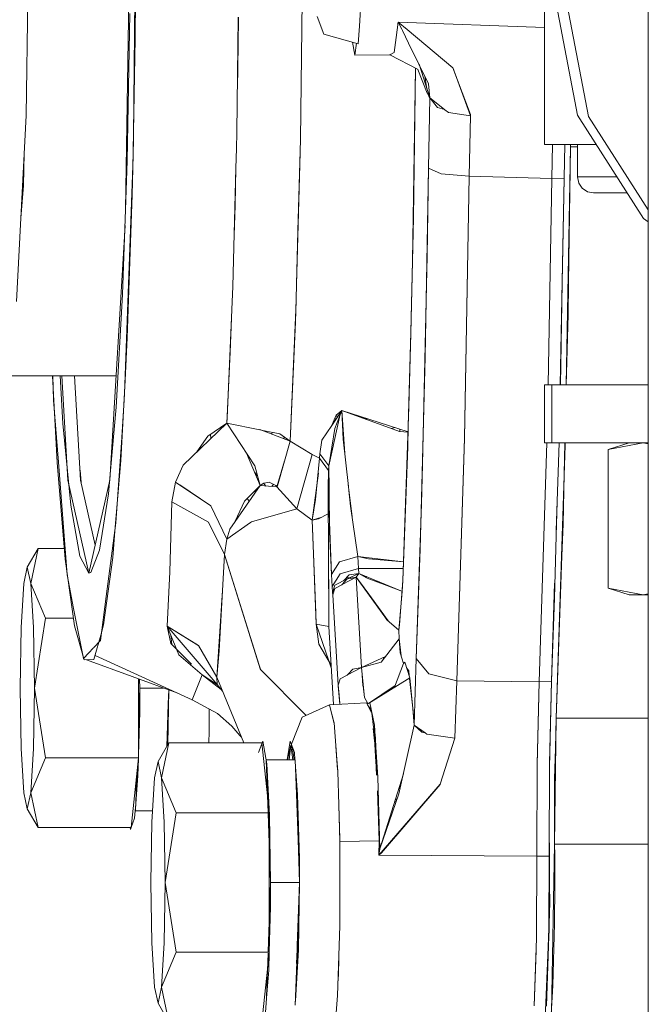
# Model space of a CAD drawing. Units: millimetres. Extents: x 984 to 8612, y -1483 to 1697.
# Drawn here: x 4053 to 4102, y -80 to -2 of the extents above; entities that cross this region are included whole.
import ezdxf

# ---------------------------------------------------------------- set-up
doc = ezdxf.new("R2010")
doc.units = ezdxf.units.MM
doc.layers.add('1', color=7, linetype='Continuous', true_color=0xffffff)

msp = doc.modelspace()

# ---------------------------------------------------------------- linework, layer by layer
at = {"layer": '1', "color": 18, "linetype": 'Continuous', "lineweight": 13}
for p, q in [((4102.068901, 151.593859), (4102.068901, -173.921664)), ((4093.894958, 11.832993), (4093.889713, -12.043007)), ((4053.060054, -9.75167), (4053.331375, 8.999963)), ((4061.302662, 8.999963), (4060.880483, -17.182841)), ((4061.507225, -11.403002), (4061.732769, 8.999963)), ((4061.654091, -3.646217), (4061.732769, 8.999963)), ((4079.308986, -2.706303), (4079.579239, 1.453592)), ((4074.658394, -11.652374), (4074.80728, -0.678737)), ((4094.647407, -0.105006), (4096.480369, -9.721171)), ((4097.34869, -9.825165), (4095.495701, -0.105006)), ((4061.239242, -1.696421), (4061.016559, -13.326978)), ((4069.653988, -11.097299), (4069.772004, -1.99856)), ((4069.764614, -4.191525), (4069.77813, -1.99856)), ((4075.984389, -1.93542), (4076.517582, -3.327057)), ((4079.218864, -4.09455), (4079.308986, -2.706303)), ((4082.199096, -3.594781), (4082.355976, -2.380613)), ((4082.342381, -2.485832), (4082.355976, -2.380791)), ((4082.355976, -2.380613), (4093.891742, -2.807205)), ((4082.355978, -2.380795), (4082.355976, -2.380791)), ((4082.355976, -2.3808), (4082.648754, -2.946451)), ((4093.891742, -2.8074), (4082.355978, -2.380795)), ((4082.355985, -2.380808), (4082.35598, -2.380798)), ((4083.07134, -2.97648), (4082.35598, -2.380798)), ((4083.072185, -2.97654), (4082.355985, -2.380808)), ((4082.648754, -2.946451), (4082.700729, -3.052445)), ((4082.700729, -3.052445), (4083.181858, -4.034495)), ((4086.676597, -5.978582), (4083.071565, -2.976667)), ((4084.116463, -2.4459), (4084.116452, -2.445715)), ((4086.69314, -2.541001), (4086.693144, -2.541188)), ((4086.69314, -2.541001), (4086.693144, -2.541188)), ((4089.490116, -2.644433), (4089.490119, -2.644623)), ((4089.513034, -2.64547), (4089.513033, -2.645281)), ((4061.654091, -3.646217), (4061.510966, -11.064571)), ((4079.218864, -4.09455), (4076.517582, -3.327057)), ((4082.046032, -4.780269), (4082.199096, -3.594781)), ((4069.764614, -4.191525), (4069.698765, -7.645085)), ((4078.778087, -3.969315), (4078.949928, -5.001713)), ((4078.949928, -5.001713), (4079.077285, -4.054324)), ((4083.181858, -4.034495), (4083.794594, -5.285161)), ((4081.704135, -4.959458), (4078.949928, -5.001713)), ((4081.704139, -4.959485), (4081.704135, -4.959458)), ((4081.704139, -4.959458), (4082.046032, -4.780269)), ((4081.777095, -4.920957), (4081.704139, -4.959485)), ((4081.704139, -4.959485), (4083.933353, -6.116085)), ((4083.794594, -5.285161), (4083.889961, -5.478967)), ((4083.529409, -19.504376), (4083.729281, -6.010205)), ((4083.56905, -17.823917), (4083.729668, -6.010406)), ((4083.889961, -5.478967), (4083.998529, -5.700609)), ((4084.659576, -7.983616), (4083.924189, -6.111331)), ((4083.998529, -5.700609), (4084.756851, -7.248731)), ((4084.866047, -8.359261), (4084.02729, -5.714178)), ((4088.054657, -9.773519), (4086.669487, -5.972662)), ((4088.057041, -9.67048), (4086.676597, -5.978582)), ((4086.722387, -6.117816), (4086.722659, -6.10177)), ((4086.722387, -6.117816), (4086.722659, -6.10177)), ((4084.467555, -6.658131), (4084.586101, -7.476431)), ((4084.58082, -7.439977), (4084.86535, -8.357016)), ((4084.756851, -7.248731), (4084.865357, -8.357086)), ((4084.659576, -7.983616), (4084.669113, -8.000574)), ((4084.669113, -8.000574), (4084.788799, -8.219086)), ((4084.751129, -13.888063), (4084.866047, -8.359261)), ((4084.751129, -13.888063), (4084.86557, -8.359261)), ((4084.788799, -8.219086), (4084.865467, -8.358209)), ((4084.865423, -8.357761), (4084.86557, -8.359261)), ((4085.464477, -9.123496), (4084.866034, -8.359854)), ((4086.01722, -9.262197), (4084.866039, -8.359629)), ((4086.01722, -9.262197), (4085.464477, -9.123496)), ((4086.050987, -9.288671), (4086.01722, -9.262197)), ((4086.050987, -9.288671), (4086.32946, -9.507136)), ((4052.306175, -24.415585), (4053.060054, -9.75167)), ((4086.32946, -9.507136), (4088.054656, -9.773519)), ((4087.966442, -14.539451), (4088.054657, -9.773456)), ((4088.054657, -9.773483), (4087.966442, -14.539442)), ((4088.054657, -9.773456), (4088.054631, -9.773449)), ((4088.054657, -9.773483), (4088.057041, -9.67048)), ((4096.480369, -9.721171), (4101.700782, -17.873363)), ((4102.068901, -17.19584), (4097.34869, -9.825165)), ((4061.510966, -11.064571), (4061.455545, -13.937132)), ((4061.489582, -13.003128), (4061.507225, -11.403002)), ((4069.620609, -12.356743), (4069.653988, -11.097299)), ((4069.579754, -13.886842), (4069.620609, -12.356743)), ((4074.658394, -11.652374), (4074.473026, -18.83326)), ((4095.111847, -12.043007), (4093.889713, -12.043007)), ((4094.473362, -14.716375), (4094.534818, -12.043007)), ((4097.967202, -12.043007), (4095.111847, -12.043007)), ((4095.433235, -14.696485), (4095.499089, -12.043007)), ((4095.604391, -30.96499), (4095.94059, -12.20537)), ((4095.781326, -22.937997), (4095.94059, -12.20537)), ((4095.94727, -12.043007), (4095.94059, -12.20537)), ((4095.944631, -12.043007), (4095.94059, -12.20537)), ((4095.94059, -12.20537), (4096.496582, -12.20537)), ((4095.94059, -12.20537), (4096.496582, -12.20537)), ((4096.496582, -12.043007), (4096.496582, -14.583007)), ((4052.857399, -15.260874), (4052.906786, -12.732931)), ((4060.810089, -31.648939), (4061.489582, -13.003128)), ((4074.633666, -12.610286), (4074.618816, -13.632614)), ((4060.880483, -17.182841), (4061.016559, -13.326978)), ((4061.455545, -13.937132), (4061.415672, -16.003788)), ((4069.330215, -23.232571), (4069.579754, -13.886842)), ((4069.579754, -13.886842), (4069.523334, -16.845887)), ((4074.618816, -13.632614), (4074.354427, -23.063915)), ((4084.751129, -13.888063), (4084.499359, -28.764243)), ((4084.650993, -20.804363), (4084.751129, -13.888063)), ((4085.758209, -14.337056), (4084.751129, -13.888062)), ((4085.758208, -14.337063), (4084.751129, -13.888063)), ((4085.75821, -14.337063), (4087.966442, -14.539451)), ((4085.758212, -14.337057), (4087.966442, -14.53944)), ((4087.583065, -35.191131), (4087.966442, -14.53944)), ((4087.583542, -35.1934), (4087.966442, -14.53944)), ((4094.473362, -14.716375), (4087.966442, -14.53944)), ((4094.473362, -14.716375), (4087.966442, -14.539442)), ((4094.171827, -30.96499), (4094.473362, -14.716375)), ((4095.433235, -14.696467), (4094.473362, -14.716375)), ((4095.433235, -14.696485), (4094.473362, -14.716391)), ((4094.473376, -14.715772), (4094.473362, -14.716391)), ((4095.131044, -30.96499), (4095.433235, -14.696484)), ((4095.433235, -14.69648), (4095.28923, -22.937537)), ((4096.496582, -14.583007), (4096.984863, -14.583007)), ((4096.592903, -15.069014), (4096.496582, -14.583007)), ((4096.984863, -14.583007), (4099.437236, -14.583007)), ((4099.437236, -14.583007), (4099.59374, -14.583007)), ((4052.644905, -17.82685), (4052.857399, -15.260874)), ((4096.592903, -15.069014), (4096.866607, -15.481031)), ((4096.866607, -15.481031), (4097.27621, -15.756334)), ((4061.028003, -27.264136), (4061.415672, -16.003788)), ((4097.759723, -15.853007), (4097.27621, -15.756334)), ((4097.759723, -15.853007), (4098.201751, -15.853007)), ((4098.201751, -15.853007), (4100.407009, -15.853007)), ((4069.523334, -16.845887), (4069.416349, -20.006675)), ((4060.803528, -19.36345), (4060.880483, -17.182841)), ((4083.354473, -26.920403), (4083.56905, -17.823917)), ((4060.860634, -18.413869), (4059.653759, -38.482291)), ((4101.700782, -17.873363), (4102.068901, -18.129995)), ((4102.054596, -30.96499), (4102.054596, -18.120022)), ((4060.645103, -23.852571), (4060.803528, -19.36345)), ((4074.473026, -18.83326), (4074.363708, -23.068066)), ((4083.5042, -21.20638), (4083.529409, -19.504376)), ((4084.574473, -24.326042), (4084.650993, -20.804363)), ((4083.5042, -21.20638), (4083.356871, -26.818749)), ((4068.883896, -33.576508), (4069.330215, -23.232571)), ((4074.363708, -23.068066), (4074.334621, -24.194215)), ((4095.28923, -22.937537), (4095.148865, -30.96499)), ((4095.781326, -22.937997), (4095.744133, -25.435173)), ((4060.142517, -32.748048), (4060.645103, -23.852571)), ((4074.319237, -24.320143), (4074.272155, -26.001039)), ((4074.298292, -25.067925), (4074.334621, -24.194215)), ((4084.293842, -37.241423), (4084.574473, -24.326042)), ((4073.868284, -35.409411), (4074.298292, -25.067925)), ((4095.612067, -30.96499), (4095.744133, -25.435173)), ((4069.223335, -25.709637), (4069.131851, -28.41276)), ((4074.272155, -26.001039), (4073.868274, -35.409641)), ((4083.356871, -26.818749), (4083.161937, -34.244566)), ((4083.217621, -32.713474), (4083.354473, -26.920403)), ((4060.848186, -30.603527), (4061.028003, -27.264136)), ((4069.131851, -28.41276), (4068.865299, -34.005609)), ((4084.499359, -28.764243), (4084.363937, -33.859042)), ((4060.148538, -30.254894), (4051.615715, -30.254894)), ((4055.142016, -30.254894), (4055.513382, -37.101631)), ((4055.148705, -30.254894), (4055.218696, -32.175385)), ((4055.959701, -34.013522), (4055.731503, -30.254894)), ((4056.355953, -38.482291), (4055.861174, -30.254894)), ((4057.353973, -38.482291), (4056.859194, -30.254894)), ((4069.044056, -30.254894), (4069.027216, -30.254894)), ((4074.089551, -30.254894), (4074.082613, -30.254894)), ((4060.507297, -36.934168), (4060.848186, -30.603527)), ((4094.465255, -30.96499), (4093.884945, -30.96499)), ((4093.884945, -35.53699), (4093.884945, -30.96499)), ((4094.465255, -30.96499), (4102.068901, -30.96499)), ((4094.465255, -35.53699), (4094.465255, -30.96499)), ((4060.810089, -31.648939), (4060.791015, -32.172089)), ((4055.218696, -32.175385), (4055.320739, -33.501186)), ((4060.564041, -35.529197), (4060.791015, -32.172089)), ((4059.699338, -37.724386), (4060.142517, -32.748048)), ((4073.9599, -33.206096), (4073.962857, -33.206294)), ((4073.962858, -33.206264), (4073.959901, -33.206066)), ((4076.902389, -37.364841), (4077.795028, -33.286047)), ((4077.084594, -34.291891), (4077.479839, -33.353576)), ((4077.134367, -34.173731), (4077.930358, -32.998866)), ((4077.368736, -34.429559), (4077.93045, -32.99882)), ((4077.93045, -32.998794), (4077.479839, -33.353576)), ((4077.795028, -33.286047), (4077.930403, -32.998831)), ((4077.930431, -32.998758), (4077.93045, -32.99873)), ((4077.930434, -32.998764), (4077.93045, -32.99873)), ((4078.157787, -36.392699), (4077.93045, -32.99873)), ((4077.930454, -32.998795), (4077.93045, -32.998794)), ((4078.034401, -35.270439), (4077.93045, -32.99882)), ((4082.459449, -34.645536), (4077.930469, -32.998737)), ((4080.144405, -33.712418), (4077.931984, -32.999288)), ((4082.720279, -46.38862), (4083.217621, -32.713474)), ((4055.320739, -33.501186), (4055.595874, -37.069132)), ((4055.959701, -34.013522), (4056.582927, -40.468262)), ((4065.423965, -37.293536), (4068.864814, -34.006028)), ((4067.382335, -35.012444), (4068.865299, -34.005699)), ((4068.781898, -34.085249), (4068.771123, -34.069632)), ((4068.865301, -34.005567), (4068.865299, -34.005565)), ((4071.478367, -34.524747), (4068.865299, -34.005609)), ((4068.865299, -34.005699), (4068.865303, -34.00561)), ((4068.865342, -34.004715), (4068.883896, -33.576508)), ((4068.867553, -34.008202), (4068.865345, -34.005618)), ((4071.066379, -37.358605), (4068.865776, -34.005494)), ((4068.870284, -33.901004), (4068.869878, -33.900024)), ((4077.48074, -33.662491), (4077.349715, -33.662491)), ((4077.349715, -33.662491), (4077.48074, -33.662491)), ((4077.443601, -33.439604), (4077.623577, -33.451668)), ((4077.623654, -33.451554), (4077.443648, -33.439492)), ((4077.962301, -33.474244), (4077.952175, -33.473566)), ((4077.952181, -33.473694), (4077.96231, -33.474373)), ((4077.974911, -33.662491), (4077.96082, -33.662491)), ((4077.96082, -33.662491), (4077.974911, -33.662491)), ((4079.784227, -33.596322), (4079.526422, -33.579048)), ((4079.526982, -33.579251), (4079.784901, -33.596539)), ((4079.905033, -33.662491), (4079.755908, -33.662491)), ((4079.755908, -33.662491), (4079.905033, -33.662491)), ((4079.888631, -33.710752), (4079.905033, -33.662491)), ((4079.904556, -33.673433), (4079.900596, -33.715102)), ((4079.904556, -33.673433), (4079.905033, -33.662491)), ((4079.935955, -33.645228), (4079.905033, -33.662491)), ((4079.905033, -33.662491), (4079.931259, -33.647937)), ((4079.931259, -33.647937), (4079.936036, -33.645254)), ((4080.144405, -33.712418), (4083.146105, -34.679909)), ((4084.095955, -43.920138), (4084.363937, -33.859042)), ((4067.580704, -34.877776), (4067.598329, -35.216072)), ((4067.583891, -34.875613), (4067.601126, -35.213399)), ((4068.489592, -34.260756), (4068.507997, -34.346943)), ((4071.478367, -34.524747), (4071.693275, -34.56745)), ((4073.867798, -35.409835), (4071.480448, -34.485003)), ((4071.693275, -34.56745), (4073.034763, -34.834006)), ((4072.427649, -34.713371), (4072.416019, -34.847433)), ((4072.416019, -34.847433), (4072.427649, -34.713371)), ((4073.034763, -34.834006), (4073.868271, -35.409646)), ((4073.892227, -34.851654), (4073.891457, -34.852107)), ((4073.891457, -34.852109), (4073.892227, -34.851656)), ((4076.341629, -35.343793), (4077.134367, -34.173731)), ((4076.902866, -37.364841), (4077.368736, -34.429559)), ((4078.052537, -34.821392), (4078.013852, -34.821392)), ((4081.833212, -34.417827), (4082.091455, -34.33998)), ((4082.459449, -34.645536), (4083.145108, -34.707328)), ((4082.491136, -34.648392), (4082.491001, -34.468759)), ((4082.491136, -34.648392), (4082.491001, -34.468759)), ((4083.161937, -34.244566), (4083.119392, -35.865293)), ((4060.564041, -35.529197), (4060.136795, -41.840711)), ((4067.382335, -35.012444), (4066.498004, -36.267362)), ((4073.868274, -35.409634), (4072.859287, -38.934861)), ((4073.443105, -35.116017), (4073.31063, -35.193995)), ((4073.310632, -35.193996), (4073.443107, -35.116018)), ((4073.321662, -35.187501), (4073.321662, -35.187503)), ((4073.867809, -35.411261), (4073.867798, -35.409835)), ((4073.868274, -35.409649), (4073.868275, -35.409641)), ((4075.592518, -36.465959), (4073.868275, -35.409634)), ((4073.868275, -35.409642), (4075.592994, -36.465851)), ((4074.137677, -35.574678), (4074.137755, -35.57467)), ((4074.138024, -35.574834), (4074.137945, -35.574843)), ((4074.242185, -35.638703), (4074.242228, -35.638648)), ((4076.341629, -35.343793), (4076.187133, -36.422589)), ((4078.442573, -38.982973), (4078.034401, -35.270439)), ((4087.583065, -35.191131), (4086.976051, -54.299456)), ((4087.583542, -35.1934), (4086.976051, -54.299456)), ((4093.484878, -54.394295), (4094.084162, -35.53699)), ((4093.884945, -35.53699), (4094.465255, -35.53699)), ((4102.068901, -35.53699), (4094.465255, -35.53699)), ((4095.042789, -35.53699), (4094.822883, -42.46252)), ((4095.443939, -38.004775), (4095.502876, -35.53699)), ((4095.519066, -35.726079), (4095.522454, -35.53699)), ((4101.659774, -35.53699), (4098.917007, -36.071901)), ((4100.565433, -35.53699), (4098.917007, -36.071901)), ((4101.659774, -35.53699), (4102.068901, -35.616795)), ((4070.407345, -36.354419), (4071.489808, -38.917092)), ((4074.385166, -40.754889), (4075.592994, -36.465933)), ((4075.592518, -36.465959), (4074.385166, -40.754885)), ((4075.19865, -36.224663), (4075.19865, -36.224356)), ((4075.19865, -36.224663), (4075.19865, -36.224356)), ((4075.592994, -36.465851), (4076.169967, -36.764258)), ((4075.592994, -36.465933), (4076.169967, -36.764373)), ((4076.187133, -36.422473), (4076.169967, -36.764258)), ((4076.187133, -36.422589), (4076.169967, -36.764377)), ((4076.187133, -36.422473), (4076.187159, -36.422414)), ((4076.902389, -37.364841), (4076.187133, -36.422589)), ((4076.902389, -37.364841), (4076.187133, -36.422589)), ((4083.119392, -35.865293), (4082.720279, -46.38862)), ((4095.519066, -35.726079), (4094.809532, -57.247327)), ((4098.917007, -36.071901), (4098.917007, -47.002082)), ((4055.513382, -37.101631), (4056.145191, -44.715785)), ((4055.595874, -37.069132), (4056.280613, -45.948938)), ((4060.048807, -42.507063), (4060.507297, -36.934168)), ((4072.811126, -39.018706), (4073.423345, -36.96414)), ((4076.169967, -36.764407), (4075.856208, -40.020817)), ((4076.169962, -36.764462), (4076.169967, -36.764373)), ((4076.169967, -36.764377), (4076.884746, -37.713741)), ((4076.169967, -36.764407), (4076.884746, -37.713741)), ((4084.190852, -40.357316), (4084.293842, -37.241423)), ((4057.307667, -37.712297), (4057.390994, -38.647216)), ((4059.617426, -38.644152), (4059.699338, -37.724386)), ((4065.423965, -37.293536), (4064.826079, -38.639346)), ((4071.277839, -38.136908), (4071.037068, -37.845255)), ((4071.066379, -37.358605), (4071.48981, -38.917089)), ((4073.275566, -37.474585), (4073.266568, -37.490275)), ((4073.271861, -37.4934), (4073.275566, -37.474585)), ((4073.273006, -37.4894), (4073.275566, -37.474585)), ((4073.274721, -37.483406), (4073.275566, -37.474585)), ((4073.27734, -37.454123), (4073.275566, -37.474585)), ((4073.275566, -37.474585), (4073.27734, -37.454123)), ((4075.197365, -37.869675), (4075.197343, -37.870876)), ((4075.197343, -37.870876), (4075.197365, -37.869675)), ((4075.217967, -37.797641), (4075.217633, -37.797676)), ((4075.217633, -37.797676), (4075.217967, -37.797641)), ((4075.598716, -41.630649), (4076.100349, -37.925211)), ((4076.821636, -37.629918), (4076.821634, -37.629918)), ((4076.821634, -37.629918), (4076.821636, -37.629918)), ((4076.845646, -39.080841), (4076.884746, -37.713741)), ((4076.884746, -37.713741), (4076.846065, -39.813886)), ((4076.902389, -37.364841), (4076.884746, -37.713741)), ((4076.902389, -37.364841), (4076.884746, -37.713741)), ((4076.93243, -41.085062), (4076.902389, -37.364841)), ((4076.902866, -37.364841), (4076.924801, -39.204759)), ((4076.905921, -37.621103), (4076.90446, -37.621256)), ((4076.90446, -37.621256), (4076.905921, -37.621103)), ((4095.349788, -41.94703), (4095.443939, -38.004775)), ((4056.355953, -38.482291), (4058.004856, -45.828064)), ((4057.353973, -38.482291), (4058.503866, -43.605001)), ((4059.653759, -38.482291), (4058.004856, -45.828064)), ((4059.534549, -39.574747), (4059.617426, -38.644152)), ((4064.540863, -40.191812), (4064.826011, -38.639859)), ((4064.541341, -40.19141), (4064.825921, -38.639793)), ((4067.613198, -40.500797), (4064.826011, -38.639301)), ((4071.794033, -38.733535), (4071.489816, -38.917088)), ((4071.951204, -38.952572), (4071.778244, -38.743062)), ((4071.794033, -38.733535), (4071.796417, -38.732641)), ((4072.204113, -38.652797), (4071.796417, -38.732641)), ((4072.729587, -38.919722), (4072.204113, -38.652797)), ((4072.99095, -38.474853), (4072.96764, -38.493456)), ((4074.945093, -38.765834), (4074.945312, -38.765829)), ((4074.945316, -38.765818), (4074.945096, -38.765822)), ((4058.850288, -43.995765), (4059.534549, -39.574747)), ((4065.157395, -38.860624), (4067.612171, -40.498649)), ((4069.096088, -42.35264), (4071.489785, -38.917125)), ((4070.271015, -40.136904), (4071.489811, -38.917099)), ((4071.119486, -39.44859), (4071.069016, -39.338242)), ((4071.489808, -38.917092), (4071.48981, -38.917089)), ((4072.811126, -39.018706), (4071.489811, -38.917088)), ((4072.45798, -38.900213), (4072.407814, -38.987689)), ((4072.51059, -38.808478), (4072.45798, -38.900213)), ((4072.548679, -38.827826), (4072.45798, -38.900213)), ((4072.729587, -38.919722), (4072.811126, -39.018706)), ((4074.385166, -40.754885), (4072.811126, -39.018706)), ((4074.385166, -40.754885), (4072.811126, -39.018714)), ((4072.859287, -38.934861), (4072.811129, -39.018709)), ((4076.845646, -39.080841), (4076.846599, -40.749704)), ((4076.924801, -39.204759), (4076.965332, -42.566852)), ((4078.418731, -38.825237), (4078.730451, -41.343471)), ((4078.476755, -39.293979), (4078.612327, -40.527512)), ((4094.822883, -42.882589), (4094.922973, -39.310376)), ((4060.239938, -40.317018), (4060.222648, -40.394046)), ((4064.367294, -45.708389), (4064.540863, -40.191812)), ((4064.367771, -45.708151), (4064.54134, -40.191409)), ((4067.423343, -41.800954), (4064.54134, -40.191409)), ((4067.423343, -41.800958), (4064.54134, -40.19142)), ((4070.271015, -40.136904), (4069.531699, -41.727437)), ((4070.480779, -39.926967), (4070.627106, -40.15527)), ((4074.556132, -40.147793), (4074.556097, -40.14768)), ((4075.856208, -40.020817), (4075.598727, -41.630588)), ((4057.276249, -44.473366), (4056.582927, -40.468262)), ((4067.612171, -40.498649), (4068.874836, -43.140584)), ((4074.385166, -40.754938), (4070.813179, -41.775038)), ((4074.385166, -40.754885), (4074.384812, -40.755039)), ((4074.385166, -40.754889), (4075.598716, -41.630649)), ((4075.598716, -41.63066), (4074.385166, -40.754938)), ((4074.812801, -41.063493), (4074.812804, -41.06353)), ((4076.852321, -41.133118), (4076.846496, -40.568196)), ((4076.846599, -40.749704), (4076.851844, -41.112573)), ((4076.851844, -41.112573), (4076.852321, -41.133114)), ((4077.105999, -45.914182), (4076.93243, -41.085062)), ((4078.612327, -40.527512), (4079.187393, -44.499868)), ((4083.787918, -52.547847), (4084.190852, -40.357316)), ((4059.367656, -47.665567), (4060.136795, -41.840711)), ((4067.423343, -41.800954), (4068.688392, -44.356526)), ((4067.423343, -41.800958), (4068.688392, -44.356526)), ((4068.874836, -43.140595), (4070.741653, -41.825642)), ((4070.813179, -41.775038), (4070.741653, -41.825642)), ((4075.598716, -41.630653), (4076.347043, -41.403932)), ((4075.598727, -41.630588), (4075.598716, -41.630589)), ((4075.598716, -41.630589), (4075.598718, -41.630641)), ((4075.598718, -41.630641), (4075.598716, -41.630653)), ((4075.636863, -42.924364), (4075.598716, -41.63066)), ((4075.598719, -41.630652), (4075.868129, -48.949231)), ((4076.078891, -41.547653), (4075.599203, -41.630505)), ((4076.078891, -41.547653), (4076.852321, -41.133118)), ((4076.852317, -41.13312), (4076.852321, -41.133114)), ((4076.87521, -42.574522), (4076.852321, -41.133118)), ((4059.877395, -44.590549), (4060.048807, -42.507063)), ((4069.096088, -42.35264), (4068.874836, -43.14058)), ((4076.909542, -50.021597), (4076.87521, -42.574522)), ((4076.965332, -42.566852), (4077.105999, -45.914182)), ((4095.261097, -44.459489), (4095.349788, -41.94703)), ((4068.688392, -44.356526), (4068.874835, -43.140583)), ((4068.874836, -43.140595), (4068.688392, -44.356526)), ((4068.874891, -43.140556), (4068.874836, -43.14058)), ((4068.874838, -43.140579), (4068.874836, -43.140584)), ((4075.636863, -42.924364), (4075.847149, -48.465942)), ((4094.822883, -42.882589), (4094.684601, -47.799163)), ((4053.999901, -43.876515), (4053.150654, -45.350037)), ((4053.437233, -46.626148), (4053.999901, -43.876515)), ((4053.999901, -43.876515), (4053.437233, -46.626148)), ((4053.999901, -43.876515), (4056.07555, -43.876515)), ((4056.07555, -43.876515), (4053.999901, -43.876515)), ((4058.850288, -43.995765), (4058.162212, -45.765744)), ((4075.672052, -43.622765), (4075.66298, -43.612612)), ((4084.095955, -43.920138), (4083.787918, -52.547847)), ((4056.858539, -49.975623), (4056.145191, -44.715785)), ((4058.004856, -45.828064), (4057.276249, -44.473366)), ((4059.165477, -49.898167), (4059.877395, -44.590549)), ((4068.688392, -44.356526), (4068.259239, -51.945158)), ((4068.523884, -47.183239), (4068.688392, -44.356526)), ((4071.501732, -53.364024), (4068.688392, -44.356526)), ((4071.426868, -53.079111), (4068.688392, -44.356526)), ((4075.698267, -44.542506), (4075.706618, -44.561744)), ((4077.750683, -44.914127), (4077.105999, -45.914182)), ((4077.750683, -44.914194), (4077.105999, -45.914182)), ((4077.750683, -44.914127), (4079.187377, -44.499872)), ((4079.187393, -44.499983), (4077.750683, -44.914194)), ((4079.187377, -44.499872), (4079.187393, -44.499979)), ((4079.187393, -44.499979), (4082.773746, -44.918471)), ((4080.033302, -44.693981), (4079.187393, -44.499983)), ((4079.244613, -45.452216), (4079.187393, -44.499983)), ((4079.187393, -44.499983), (4079.244613, -45.452216)), ((4082.773126, -44.935523), (4080.033302, -44.693981)), ((4081.468523, -44.766164), (4081.466101, -44.820296)), ((4082.392769, -44.874015), (4082.392003, -44.901923)), ((4084.039553, -44.934783), (4084.05991, -44.929713)), ((4084.039553, -44.934783), (4084.05991, -44.929713)), ((4087.287423, -44.506566), (4087.287142, -44.506566)), ((4087.287423, -44.506566), (4087.287142, -44.506566)), ((4094.809532, -57.247327), (4095.261097, -44.459489)), ((4053.150654, -45.350035), (4052.864551, -46.626148)), ((4052.864551, -46.626148), (4053.150654, -45.350038)), ((4053.437233, -46.626148), (4053.150654, -45.350035)), ((4053.150654, -45.350038), (4053.437233, -46.626148)), ((4058.162212, -45.765744), (4058.004856, -45.828064)), ((4064.367771, -45.708151), (4064.156533, -49.999965)), ((4064.156542, -49.999975), (4064.367294, -45.708389)), ((4076.915741, -48.699015), (4076.888416, -45.439231)), ((4077.363087, -45.515404), (4077.363077, -45.515393)), ((4077.401833, -45.455304), (4077.401821, -45.455292)), ((4077.807903, -45.866427), (4079.244613, -45.452216)), ((4077.807903, -45.866427), (4079.244613, -45.452216)), ((4079.244613, -45.452216), (4082.754334, -45.452228)), ((4079.244613, -45.452216), (4079.26934, -45.836514)), ((4082.754334, -45.452228), (4079.244613, -45.452216)), ((4079.244613, -45.452216), (4079.26934, -45.836514)), ((4056.797981, -48.601096), (4056.280613, -45.948938)), ((4076.892887, -46.408961), (4076.896588, -46.414062)), ((4077.163219, -46.866429), (4077.105999, -45.914182)), ((4077.163219, -46.866429), (4077.105999, -45.914182)), ((4077.807903, -45.866427), (4077.163219, -46.866429)), ((4077.807903, -45.866427), (4077.163219, -46.866429)), ((4078.356266, -46.277282), (4077.377319, -46.76962)), ((4077.955692, -46.714139), (4079.056412, -46.127007)), ((4078.356266, -46.277282), (4077.955692, -46.714139)), ((4078.05292, -46.429842), (4078.498363, -45.95326)), ((4078.209444, -46.262376), (4078.430511, -46.24153)), ((4078.209483, -46.262334), (4078.43068, -46.241448)), ((4078.601981, -46.15896), (4078.287878, -46.178459)), ((4078.392615, -46.26948), (4078.339368, -46.29571)), ((4078.356266, -46.277282), (4079.268111, -45.838192)), ((4078.356266, -46.277282), (4079.05674, -46.126937)), ((4078.498363, -45.95326), (4079.26845, -45.83773)), ((4078.595191, -46.226), (4078.930018, -46.194426)), ((4078.595903, -46.225848), (4078.930307, -46.194273)), ((4079.048471, -46.131243), (4079.031876, -46.132273)), ((4079.268095, -45.838215), (4079.056742, -46.126836)), ((4079.484462, -53.244163), (4079.056745, -46.126929)), ((4079.056745, -46.126929), (4079.484462, -53.244163)), ((4079.056775, -46.126888), (4079.390049, -46.582793)), ((4079.056807, -46.126844), (4079.056777, -46.126885)), ((4081.323623, -49.272583), (4079.057117, -46.127356)), ((4079.05946, -46.130561), (4079.059428, -46.130563)), ((4079.094187, -46.178799), (4079.094688, -46.178751)), ((4079.094286, -46.178936), (4079.094788, -46.178889)), ((4079.269409, -45.83642), (4079.268111, -45.838192)), ((4079.870224, -46.181609), (4079.269409, -45.83642)), ((4082.573694, -47.204678), (4079.27666, -45.840586)), ((4079.857755, -46.081004), (4079.710976, -46.090116)), ((4079.756486, -46.116263), (4079.908324, -46.101926)), ((4079.756827, -46.116459), (4079.908809, -46.102127)), ((4079.870224, -46.181609), (4080.059528, -46.253224)), ((4080.059528, -46.253224), (4081.264972, -46.709449)), ((4080.693026, -46.426583), (4080.69826, -46.494965)), ((4080.701654, -46.430153), (4080.706472, -46.498073)), ((4082.720279, -46.38862), (4082.56814, -48.494959)), ((4082.676887, -47.276073), (4082.720279, -46.38862)), ((4052.654743, -50.112539), (4052.864551, -46.626148)), ((4052.864551, -46.626148), (4052.654743, -50.112535)), ((4053.437233, -46.626148), (4054.573059, -49.375777)), ((4053.437233, -46.626148), (4053.647041, -50.112539)), ((4054.573059, -49.375777), (4053.437233, -46.626148)), ((4053.647041, -50.112535), (4053.437233, -46.626148)), ((4068.523884, -47.183239), (4068.069259, -54.004215)), ((4076.899283, -46.73563), (4076.894369, -46.730345)), ((4077.194214, -47.348578), (4077.163219, -46.866429)), ((4077.194214, -47.348578), (4077.163219, -46.866429)), ((4077.377319, -46.76962), (4077.194214, -47.348578)), ((4077.366829, -47.02839), (4077.206134, -47.531591)), ((4077.917099, -46.734725), (4077.366829, -47.02839)), ((4077.917099, -46.734725), (4077.955692, -46.714139)), ((4079.390049, -46.582793), (4080.041885, -47.474382)), ((4081.264972, -46.709449), (4082.576275, -47.205654)), ((4082.40509, -50.322493), (4082.676887, -47.276073)), ((4082.576275, -47.205654), (4082.659004, -47.236966)), ((4094.69122, -46.609014), (4094.445705, -54.341079)), ((4100.565433, -47.536992), (4098.917007, -47.002082)), ((4101.659774, -47.536992), (4098.917007, -47.002082)), ((4059.367656, -47.665567), (4058.912277, -51.113532)), ((4077.206134, -47.531591), (4077.194214, -47.348578)), ((4077.206134, -47.531591), (4077.194214, -47.348578)), ((4077.633857, -54.648605), (4077.206134, -47.531591)), ((4077.206134, -47.531591), (4077.633857, -54.648605)), ((4080.041885, -47.474382), (4081.013679, -48.80304)), ((4080.353039, -47.925705), (4080.372343, -47.926191)), ((4080.353068, -47.925745), (4080.372372, -47.92623)), ((4083.940254, -47.939008), (4083.952642, -47.93413)), ((4083.940254, -47.939009), (4083.952642, -47.93413)), ((4087.185129, -47.717854), (4087.185317, -47.717862)), ((4094.684601, -47.799163), (4094.445705, -54.341079)), ((4101.659774, -47.536992), (4100.565433, -47.536992)), ((4102.068901, -47.457188), (4101.659774, -47.536992)), ((4101.659774, -47.536992), (4102.068901, -47.536992)), ((4056.797981, -48.601096), (4057.569027, -52.551848)), ((4064.216196, -48.785234), (4064.216284, -48.785969)), ((4064.216293, -48.785798), (4064.216204, -48.785063)), ((4068.467688, -48.259204), (4068.459372, -48.151133)), ((4075.899108, -49.829511), (4075.847149, -48.465942)), ((4076.909542, -50.021597), (4076.915741, -48.699015)), ((4080.871781, -48.645563), (4080.868073, -48.603964)), ((4080.868077, -48.603969), (4080.871785, -48.645568)), ((4081.013679, -48.80304), (4081.581339, -49.579367)), ((4082.56814, -48.494959), (4082.467556, -49.887528)), ((4083.922218, -48.484681), (4083.932919, -48.486563)), ((4083.938784, -48.322285), (4083.927631, -48.320918)), ((4054.573059, -49.375777), (4053.723812, -54.875039)), ((4054.573059, -49.375777), (4053.723812, -54.875039)), ((4054.573059, -49.375777), (4056.777187, -49.375777)), ((4054.573059, -49.375777), (4056.777187, -49.375777)), ((4075.868129, -48.949231), (4075.899123, -49.829916)), ((4081.323623, -49.272583), (4081.477642, -49.485818)), ((4082.40509, -50.322496), (4081.477642, -49.485818)), ((4052.654743, -50.112535), (4052.577972, -54.875039)), ((4052.577972, -54.875039), (4052.654743, -50.112539)), ((4053.647041, -50.112539), (4053.723812, -54.875039)), ((4053.723812, -54.875039), (4053.647041, -50.112539)), ((4057.621956, -52.650952), (4056.858539, -49.975623)), ((4058.989939, -50.525502), (4059.165477, -49.898167)), ((4064.156532, -49.999964), (4064.156533, -49.999966)), ((4064.156533, -49.999965), (4064.156532, -49.999964)), ((4066.650725, -51.5438), (4064.156532, -49.999964)), ((4068.110466, -54.579993), (4064.156532, -49.999964)), ((4064.156533, -49.999966), (4064.156532, -49.999983)), ((4064.156566, -50.000004), (4064.156532, -49.999983)), ((4064.156532, -50.000188), (4064.156542, -49.999988)), ((4064.156532, -50.000188), (4064.186096, -50.134194)), ((4064.156542, -49.999989), (4064.897441, -51.797144)), ((4066.642284, -51.529036), (4064.161376, -50.002963)), ((4064.452648, -51.349615), (4064.186096, -50.134194)), ((4064.378535, -50.136543), (4064.378643, -50.137445)), ((4064.37869, -50.137474), (4064.378582, -50.136572)), ((4075.898647, -49.829979), (4076.909542, -50.021597)), ((4075.899146, -49.830074), (4075.899124, -49.829916)), ((4076.909542, -50.021597), (4075.899124, -49.82995)), ((4076.118469, -51.405088), (4075.899223, -49.830626)), ((4075.899463, -49.832352), (4076.895745, -52.728707)), ((4077.279323, -56.166456), (4076.909542, -50.021597)), ((4076.909542, -50.021597), (4077.279323, -56.166456)), ((4082.405082, -50.322489), (4082.40509, -50.322493)), ((4082.467556, -49.887528), (4082.40509, -50.322493)), ((4082.40509, -50.322493), (4082.445621, -50.996498)), ((4082.445621, -50.996498), (4082.40509, -50.322496)), ((4058.369935, -51.69423), (4058.912277, -51.113532)), ((4058.402538, -52.624744), (4058.989939, -50.525502)), ((4064.446676, -50.703749), (4064.534114, -51.431582)), ((4064.534179, -51.431647), (4064.446746, -50.703919)), ((4081.020832, -52.825631), (4082.445621, -50.996498)), ((4082.531452, -52.089215), (4082.445621, -50.996498)), ((4082.606099, -52.3451), (4082.445621, -50.996498)), ((4058.001518, -52.088701), (4058.34938, -51.716238)), ((4064.452648, -51.349615), (4066.083709, -52.990707)), ((4064.897441, -51.797144), (4065.085411, -52.253091)), ((4066.642284, -51.529036), (4068.068027, -54.022697)), ((4068.259239, -51.945158), (4068.06755, -54.022734)), ((4076.118469, -51.405088), (4077.092624, -53.06397)), ((4058.001518, -52.088701), (4057.569027, -52.551848)), ((4057.596566, -52.561975), (4057.569027, -52.551848)), ((4058.402538, -52.624744), (4057.621956, -52.650952)), ((4064.996893, -55.283265), (4057.820412, -52.644289)), ((4058.490099, -52.311821), (4066.128254, -55.799921)), ((4065.085411, -52.253091), (4066.915574, -53.827966)), ((4076.895745, -52.728707), (4077.109917, -53.351339)), ((4079.484462, -53.244163), (4081.365927, -52.3826)), ((4081.221432, -52.568102), (4081.211212, -52.453448)), ((4081.211222, -52.453443), (4081.221442, -52.56809)), ((4082.531452, -52.089215), (4082.782745, -52.950625)), ((4083.633899, -57.803606), (4083.787918, -52.547847)), ((4083.787918, -52.547847), (4083.633899, -57.803606)), ((4083.787918, -52.547847), (4084.775924, -53.755251)), ((4083.787918, -52.547847), (4084.775924, -53.755228)), ((4071.522934, -53.385388), (4071.426868, -53.079111)), ((4071.501732, -53.364024), (4071.522934, -53.385388)), ((4071.531772, -53.413567), (4071.522934, -53.385388)), ((4071.531772, -53.413567), (4075.126233, -57.025316)), ((4078.384267, -53.83093), (4079.484206, -53.244218)), ((4078.410148, -53.80273), (4078.784942, -53.39408)), ((4078.784942, -53.39408), (4079.484462, -53.244163)), ((4079.484458, -53.244084), (4079.484462, -53.244081)), ((4079.711914, -55.617441), (4079.484462, -53.244081)), ((4079.484467, -53.244153), (4079.484462, -53.244081)), ((4079.521656, -53.805289), (4079.484468, -53.244161)), ((4081.020832, -52.825631), (4079.484904, -53.243961)), ((4082.083388, -54.811747), (4082.782745, -52.950625)), ((4082.882881, -52.839388), (4082.782745, -52.950625)), ((4083.289146, -54.068957), (4082.882881, -52.839388)), ((4083.193779, -53.523676), (4083.036551, -53.304474)), ((4083.193779, -53.523676), (4083.239144, -53.917625)), ((4061.913013, -54.149243), (4061.913013, -57.734654)), ((4061.913013, -57.734654), (4061.913013, -54.149243)), ((4061.987978, -54.17681), (4062.012195, -54.875039)), ((4062.012195, -54.875039), (4062.001726, -54.181865)), ((4066.126823, -55.803877), (4066.915989, -53.828285)), ((4066.128254, -55.799921), (4066.915989, -53.828106)), ((4066.915924, -53.828267), (4066.915978, -53.828313)), ((4068.42064, -54.983612), (4066.915989, -53.828285)), ((4068.145588, -54.625697), (4066.915989, -53.828322)), ((4068.06755, -54.022742), (4068.000194, -53.904055)), ((4070.213935, -59.197516), (4068.06755, -54.022734)), ((4068.110466, -54.579993), (4068.06755, -54.022742)), ((4068.096892, -54.093475), (4068.07092, -54.066493)), ((4077.795505, -54.144979), (4077.633857, -54.648605)), ((4078.338146, -53.855532), (4077.795505, -54.144979)), ((4078.338146, -53.855532), (4078.384267, -53.83093)), ((4078.410148, -53.80273), (4078.384267, -53.83093)), ((4078.422228, -53.810682), (4078.415209, -53.797212)), ((4079.524517, -53.851557), (4079.521656, -53.805289)), ((4079.592704, -54.665861), (4079.524517, -53.851557)), ((4083.289146, -54.068957), (4080.021201, -56.082126)), ((4083.262002, -54.116119), (4083.559036, -56.695544)), ((4083.289146, -54.068957), (4083.511352, -56.473271)), ((4084.775924, -53.755228), (4086.976051, -54.299456)), ((4084.775924, -53.755251), (4086.97605, -54.299486)), ((4086.832523, -58.830165), (4086.976051, -54.299456)), ((4086.832523, -58.830169), (4086.976051, -54.299486)), ((4093.484875, -54.394283), (4086.976051, -54.299452)), ((4086.976051, -54.299456), (4086.976051, -54.299452)), ((4086.976051, -54.299456), (4093.484878, -54.394295)), ((4052.654743, -59.637536), (4052.577972, -54.875039)), ((4052.577972, -54.875039), (4052.654743, -59.63754)), ((4053.723812, -54.875039), (4053.647041, -59.637536)), ((4053.647041, -59.637536), (4053.723812, -54.875039)), ((4053.723812, -54.875039), (4054.573059, -60.374298)), ((4054.573059, -60.374298), (4053.723812, -54.875039)), ((4061.913013, -57.734654), (4062.012195, -54.875039)), ((4062.012195, -54.875039), (4062.002659, -56.776081)), ((4063.886757, -54.875039), (4062.012195, -54.875039)), ((4062.012195, -54.875039), (4063.886757, -54.875039)), ((4064.292073, -55.024085), (4064.226809, -59.319649)), ((4064.25147, -56.109266), (4064.289198, -55.023027)), ((4068.110466, -54.579993), (4068.519412, -55.11214)), ((4077.684402, -55.157193), (4077.633857, -54.648605)), ((4077.637195, -54.703378), (4077.633857, -54.648605)), ((4077.637195, -54.703378), (4077.781405, -56.140089)), ((4079.595089, -54.692225), (4079.592704, -54.665861)), ((4079.711903, -55.617333), (4079.595089, -54.692225)), ((4082.134411, -54.675965), (4080.014947, -56.084049)), ((4093.307909, -60.928864), (4093.484878, -54.394332)), ((4093.307972, -60.865284), (4093.484878, -54.394283)), ((4093.484878, -54.394295), (4094.445705, -54.341079)), ((4093.484878, -54.394332), (4094.445705, -54.341116)), ((4094.445705, -54.341079), (4094.275474, -61.130268)), ((4094.280243, -60.787586), (4094.445705, -54.341116)), ((4064.255479, -56.359578), (4064.27145, -55.541486)), ((4064.27145, -55.541486), (4064.271385, -55.535879)), ((4066.126823, -55.803877), (4066.116874, -55.794724)), ((4066.126823, -55.803877), (4068.140983, -56.869258)), ((4077.684402, -55.157193), (4077.774048, -56.066454)), ((4079.711914, -55.617415), (4079.972951, -56.096962)), ((4079.711939, -55.617488), (4079.972951, -56.096962)), ((4081.455886, -55.19831), (4081.449863, -55.13075)), ((4081.449878, -55.13074), (4081.455901, -55.198301)), ((4064.134394, -59.479998), (4064.25147, -56.109266)), ((4064.234074, -57.456065), (4064.255479, -56.359578)), ((4064.26239, -56.791005), (4064.25147, -56.109266)), ((4067.466381, -58.214845), (4067.469051, -56.513842)), ((4067.470073, -56.688112), (4067.470215, -56.514458)), ((4076.946258, -56.18484), (4074.796199, -57.177723)), ((4074.808597, -57.172065), (4076.946258, -56.18484)), ((4079.875469, -56.030122), (4076.946258, -56.183946)), ((4076.946494, -56.184828), (4076.946258, -56.183946)), ((4076.946258, -56.18484), (4076.946494, -56.184828)), ((4076.946505, -56.184868), (4076.946258, -56.18484)), ((4076.946505, -56.184868), (4076.946498, -56.184844)), ((4076.957225, -56.186073), (4076.946505, -56.184868)), ((4077.309856, -57.579388), (4076.957225, -56.186073)), ((4077.774048, -56.066454), (4077.781324, -56.140094)), ((4079.875909, -56.031029), (4079.875469, -56.030122)), ((4079.875909, -56.031029), (4079.875946, -56.031027)), ((4080.132484, -56.560394), (4079.875909, -56.031031)), ((4079.875946, -56.031027), (4079.87592, -56.031052)), ((4080.133915, -56.04747), (4079.916307, -56.114378)), ((4080.238342, -56.591881), (4079.953276, -56.190652)), ((4080.036617, -56.362601), (4080.018427, -56.282352)), ((4080.022419, -56.081376), (4080.02004, -56.080666)), ((4080.263036, -56.81189), (4080.132484, -56.560394)), ((4080.490589, -57.793495), (4080.133915, -56.04747)), ((4080.238342, -56.591881), (4080.263036, -56.81189)), ((4083.633899, -57.803606), (4083.511352, -56.473271)), ((4061.913013, -60.133816), (4062.002659, -56.776081)), ((4064.148978, -59.454693), (4064.26239, -56.791005)), ((4067.468643, -58.138036), (4067.470073, -56.688112)), ((4069.24963, -57.865002), (4068.140983, -56.869258)), ((4074.796199, -57.177723), (4073.950303, -59.301422)), ((4074.796199, -57.177723), (4073.950303, -59.301422)), ((4074.796199, -57.177723), (4074.808597, -57.172065)), ((4077.137762, -56.899412), (4077.305793, -57.527014)), ((4080.288887, -56.861688), (4080.263036, -56.81189)), ((4080.4286, -57.964795), (4080.288887, -56.861688)), ((4083.559036, -56.695544), (4083.633899, -57.803606)), ((4094.689846, -67.166847), (4094.809532, -57.247327)), ((4094.74802, -59.645214), (4094.809532, -57.247327)), ((4094.809532, -57.247327), (4102.068901, -57.247327)), ((4102.068901, -57.247327), (4094.809532, -57.247327)), ((4061.913013, -57.734654), (4061.913013, -60.374298)), ((4061.913013, -60.374298), (4061.913013, -57.734654)), ((4064.196672, -59.37194), (4064.234074, -57.456065)), ((4067.468643, -58.138036), (4067.466381, -58.214845)), ((4069.24963, -57.865002), (4069.900036, -58.618133)), ((4077.311765, -57.604007), (4077.305793, -57.527014)), ((4077.316284, -57.604787), (4077.309856, -57.579388)), ((4077.316284, -57.604787), (4077.532291, -60.486608)), ((4080.40442, -58.071519), (4080.513477, -59.043144)), ((4080.43766, -58.033315), (4080.4286, -57.964795)), ((4080.493515, -58.865298), (4080.43766, -58.033315)), ((4080.490589, -57.793495), (4080.582142, -59.144889)), ((4083.633899, -57.803606), (4082.419872, -63.214366)), ((4084.237575, -58.358402), (4083.633899, -57.803606)), ((4083.633899, -57.803606), (4084.481092, -58.402667)), ((4067.438865, -59.197516), (4067.466259, -58.292937)), ((4067.466259, -58.292937), (4067.466381, -58.214845)), ((4070.02706, -58.746974), (4069.900036, -58.618133)), ((4080.615281, -60.679033), (4080.493515, -58.865298)), ((4080.582618, -58.771406), (4080.54585, -58.609194)), ((4080.582618, -58.771406), (4080.615142, -59.63109)), ((4084.237575, -58.358402), (4084.481092, -58.402667)), ((4084.481092, -58.402667), (4084.63335, -58.510331)), ((4084.63335, -58.510331), (4086.832522, -58.830169)), ((4085.679257, -62.456324), (4086.832523, -58.830165)), ((4086.830364, -58.836953), (4086.832523, -58.830095)), ((4052.864551, -63.123924), (4052.654743, -59.637536)), ((4052.654743, -59.63754), (4052.864551, -63.123924)), ((4053.647041, -59.637536), (4053.437233, -63.123924)), ((4053.647041, -59.63754), (4053.437233, -63.123924)), ((4064.297199, -59.197516), (4063.447953, -60.671038)), ((4063.734054, -61.947142), (4064.297199, -59.197516)), ((4064.297199, -59.197516), (4063.734054, -61.947142)), ((4064.297199, -59.197516), (4071.637153, -59.197516)), ((4071.637153, -59.197516), (4064.297199, -59.197516)), ((4071.694374, -59.060694), (4071.369648, -59.943301)), ((4071.637153, -59.197516), (4072.072593, -63.375407)), ((4072.072593, -63.375407), (4071.637153, -59.197516)), ((4072.006225, -60.856682), (4071.694374, -59.060694)), ((4073.608669, -60.517338), (4073.861599, -59.060679)), ((4073.652577, -60.517338), (4073.918819, -59.380465)), ((4073.766237, -60.517338), (4073.918819, -59.380465)), ((4073.861599, -59.060679), (4074.186802, -59.943275)), ((4074.022293, -59.517276), (4073.918819, -59.380465)), ((4074.065694, -60.517338), (4073.918819, -59.380465)), ((4074.022293, -59.517276), (4074.167452, -60.517338)), ((4077.597141, -61.298025), (4077.45776, -59.492266)), ((4080.513477, -59.043144), (4080.551147, -59.375529)), ((4080.667043, -61.731107), (4080.551147, -59.375529)), ((4080.582142, -59.144889), (4080.768585, -61.891799)), ((4094.687938, -62.000667), (4094.74802, -59.645214)), ((4053.437233, -63.123924), (4054.573059, -60.374298)), ((4054.573059, -60.374298), (4053.437233, -63.123924)), ((4054.573059, -60.374298), (4061.913013, -60.374298)), ((4061.913013, -60.374298), (4054.573059, -60.374298)), ((4061.340332, -65.87356), (4061.913013, -60.374298)), ((4061.340332, -65.87356), (4061.913013, -60.374298)), ((4061.869144, -61.776963), (4061.904379, -60.457207)), ((4071.973324, -60.517338), (4071.947302, -60.517338)), ((4071.973324, -60.517338), (4072.118488, -64.696771)), ((4074.254989, -60.517338), (4071.973324, -60.517338)), ((4074.186802, -59.943275), (4074.231487, -60.517338)), ((4074.254989, -60.517338), (4074.324594, -62.52132)), ((4077.603817, -61.441232), (4077.532291, -60.486608)), ((4063.447952, -60.671032), (4063.161373, -61.947142)), ((4063.161373, -61.947142), (4063.447952, -60.67104)), ((4063.734054, -61.947142), (4063.447952, -60.671032)), ((4063.447952, -60.67104), (4063.734054, -61.947142)), ((4072.228908, -64.892058), (4072.006225, -60.856682)), ((4074.273926, -61.062547), (4074.447632, -63.29411)), ((4077.599892, -61.388856), (4077.597141, -61.298025)), ((4080.686092, -61.733794), (4080.615281, -60.679033)), ((4093.300819, -68.121341), (4093.307972, -60.865284)), ((4094.260692, -68.134938), (4094.280243, -60.787586)), ((4061.676502, -64.553735), (4061.775741, -61.692474)), ((4061.869144, -61.776963), (4061.695645, -64.001808)), ((4062.951564, -65.433537), (4063.161373, -61.947142)), ((4063.161373, -61.947142), (4062.951564, -65.433529)), ((4063.734054, -61.947142), (4064.86988, -64.696771)), ((4063.734054, -61.947142), (4063.943863, -65.433537)), ((4064.86988, -64.696771), (4063.734054, -61.947142)), ((4063.943863, -65.433529), (4063.734054, -61.947142)), ((4074.282525, -61.310118), (4074.300289, -61.4325)), ((4074.507236, -65.57851), (4074.300289, -61.4325)), ((4077.681154, -64.071512), (4077.603817, -61.441232)), ((4080.915418, -67.55523), (4080.768585, -61.891799)), ((4082.773895, -61.636534), (4080.915358, -67.555238)), ((4094.689846, -67.166847), (4094.687938, -62.000667)), ((4074.369907, -62.872064), (4074.324594, -62.52132)), ((4074.324594, -62.52132), (4074.474824, -66.846604)), ((4085.678489, -62.458738), (4080.846804, -68.042859)), ((4085.670948, -62.482451), (4081.043243, -67.858477)), ((4082.465993, -62.61708), (4082.502337, -62.846829)), ((4082.466006, -62.617038), (4082.50235, -62.846772)), ((4085.670948, -62.482451), (4085.678489, -62.458738)), ((4094.748287, -62.32324), (4094.688057, -62.32324)), ((4094.688057, -62.32324), (4094.748287, -62.32324)), ((4053.150654, -64.400037), (4052.864551, -63.123924)), ((4052.864551, -63.123924), (4053.150654, -64.400037)), ((4053.437233, -63.123924), (4053.150654, -64.400037)), ((4053.150654, -64.400037), (4053.437233, -63.123924)), ((4053.437233, -63.123924), (4053.999901, -65.87356)), ((4053.999901, -65.87356), (4053.437233, -63.123924)), ((4072.072593, -63.375407), (4072.210312, -64.696771)), ((4072.210312, -64.696771), (4072.072593, -63.375407)), ((4074.417114, -63.236472), (4074.369907, -62.872064)), ((4074.474824, -66.846604), (4074.417114, -63.236472)), ((4074.447632, -63.29411), (4074.581623, -68.294992)), ((4080.728531, -62.980828), (4080.833912, -65.85901)), ((4080.867767, -66.916985), (4080.728531, -62.980828)), ((4082.419872, -63.214366), (4080.915365, -67.555332)), ((4082.277656, -63.624703), (4082.156031, -63.604185)), ((4053.999901, -65.87356), (4053.150654, -64.400037)), ((4061.695645, -64.001808), (4061.607837, -65.127795)), ((4077.765941, -66.95516), (4077.681154, -64.071512)), ((4077.76308, -66.776116), (4077.681154, -64.071512)), ((4082.080088, -63.846034), (4082.200946, -63.846034)), ((4082.200946, -63.846034), (4082.080088, -63.846034)), ((4082.130501, -63.685487), (4082.256652, -63.685306)), ((4084.478125, -63.846034), (4084.49717, -63.846034)), ((4084.49717, -63.846034), (4084.478125, -63.846034)), ((4061.334537, -65.869534), (4061.607837, -65.127795)), ((4061.676502, -64.553735), (4061.652604, -64.553735)), ((4063.00451, -64.553735), (4061.676502, -64.553735)), ((4064.86988, -64.696771), (4064.020633, -70.196037)), ((4064.86988, -64.696771), (4064.020633, -70.196037)), ((4064.86988, -64.696771), (4072.210312, -64.696771)), ((4064.86988, -64.696771), (4072.210312, -64.696771)), ((4072.120581, -64.757024), (4072.309494, -70.196037)), ((4072.210312, -64.696771), (4072.210312, -67.340478)), ((4072.210312, -67.340478), (4072.210312, -64.696771)), ((4072.309494, -70.196037), (4072.228908, -64.892058)), ((4053.999901, -65.87356), (4061.340332, -65.87356)), ((4061.340332, -65.87356), (4053.999901, -65.87356)), ((4061.258874, -65.87356), (4061.282634, -66.010398)), ((4061.282634, -66.010398), (4061.333053, -65.87356)), ((4062.951564, -65.433529), (4062.874794, -70.196037)), ((4062.874794, -70.196037), (4062.951564, -65.433537)), ((4063.943863, -65.433537), (4064.020633, -70.196037)), ((4064.020633, -70.196037), (4063.943863, -65.433537)), ((4074.545333, -68.876638), (4074.507236, -65.57851)), ((4080.867767, -66.916985), (4080.833912, -65.85901)), ((4072.210312, -67.340478), (4072.210312, -73.051597)), ((4072.210312, -73.051597), (4072.210312, -67.340478)), ((4074.474824, -66.846604), (4074.59116, -70.196037)), ((4077.76308, -66.776116), (4077.765941, -66.955109)), ((4080.867756, -66.917551), (4077.765941, -66.955109)), ((4077.765941, -66.955109), (4080.867756, -66.917551)), ((4077.765941, -66.955177), (4077.765941, -66.955109)), ((4077.765941, -66.955176), (4077.772617, -67.471993)), ((4077.768802, -70.187573), (4077.772617, -67.471993)), ((4080.867767, -66.916985), (4080.846788, -68.042863)), ((4080.86776, -66.917354), (4080.865619, -66.856247)), ((4094.263931, -66.917622), (4094.277858, -67.200203)), ((4094.296455, -70.410592), (4094.277858, -67.200203)), ((4094.451427, -80.482763), (4094.689846, -67.166847)), ((4094.689846, -67.166847), (4102.068901, -67.166847)), ((4102.068901, -67.166847), (4094.689846, -67.166847)), ((4094.699382, -68.031994), (4094.689846, -67.166847)), ((4080.914974, -67.55646), (4080.846786, -68.042879)), ((4080.846788, -68.042877), (4080.846786, -68.042968)), ((4080.846788, -68.042877), (4080.846786, -68.042879)), ((4080.846786, -68.042968), (4080.846788, -68.042877)), ((4080.846786, -68.042983), (4080.846788, -68.042968)), ((4080.846786, -68.042968), (4080.846786, -68.042983)), ((4080.846786, -68.042983), (4080.846786, -68.042968)), ((4080.846786, -68.042968), (4080.846786, -68.042968)), ((4080.846786, -68.042983), (4093.300819, -68.121311)), ((4093.300819, -68.121341), (4080.846788, -68.042968)), ((4080.846789, -68.042966), (4080.915451, -67.556483)), ((4081.043243, -67.858477), (4080.846789, -68.042966)), ((4093.273163, -74.397986), (4093.300819, -68.121341)), ((4093.300819, -68.121341), (4093.273163, -74.398671)), ((4093.300819, -68.121341), (4093.300819, -68.121311)), ((4094.260692, -68.134938), (4093.300819, -68.121334)), ((4093.778133, -68.128106), (4093.300819, -68.121341)), ((4093.769034, -68.12797), (4093.769033, -68.127977)), ((4093.778133, -68.128106), (4094.260692, -68.134946)), ((4094.242572, -73.797864), (4094.260692, -68.134946)), ((4094.260692, -68.134909), (4094.260692, -68.134946)), ((4094.694137, -70.410592), (4094.699382, -68.031994)), ((4074.59116, -70.196037), (4074.581623, -68.294992)), ((4062.951564, -74.958538), (4062.874794, -70.196037)), ((4062.874794, -70.196037), (4062.951564, -74.958538)), ((4064.020633, -70.196037), (4063.943863, -74.958538)), ((4063.943863, -74.958538), (4064.020633, -70.196037)), ((4064.020633, -70.196037), (4064.86988, -75.695296)), ((4064.86988, -75.695296), (4064.020633, -70.196037)), ((4072.120581, -75.635043), (4072.309494, -70.196037)), ((4072.309494, -70.196037), (4072.29948, -72.097075)), ((4074.59116, -70.196037), (4072.309494, -70.196037)), ((4072.309494, -70.196037), (4074.59116, -70.196037)), ((4074.418717, -75.16085), (4074.59116, -70.196037)), ((4074.59116, -70.196037), (4074.510574, -75.500016)), ((4077.763557, -73.607785), (4077.768802, -70.187573)), ((4094.304084, -71.766009), (4094.296455, -70.410592)), ((4094.687462, -73.441652), (4094.694137, -70.410592)), ((4074.552279, -71.681686), (4074.568271, -70.862484)), ((4074.568271, -70.862484), (4074.568207, -70.856877)), ((4072.203536, -75.690746), (4072.29948, -72.097075)), ((4074.369414, -76.580324), (4074.559211, -72.111999)), ((4074.530838, -72.779975), (4074.552279, -71.681686)), ((4074.559211, -72.111999), (4074.548248, -71.431495)), ((4094.249725, -71.562502), (4094.249725, -74.133215)), ((4094.249725, -73.432287), (4094.304084, -71.766009)), ((4074.468136, -75.991903), (4074.530838, -72.779975)), ((4072.210312, -73.051597), (4072.210312, -75.695296)), ((4072.210312, -75.695296), (4072.210312, -73.051597)), ((4077.597141, -79.091673), (4077.763557, -73.607785)), ((4094.243092, -73.635621), (4094.249725, -73.432287)), ((4094.559192, -78.327303), (4094.687462, -73.441652)), ((4093.273163, -74.398671), (4093.235016, -75.546262)), ((4093.266487, -74.594331), (4093.273163, -74.397986)), ((4094.048023, -79.932851), (4094.232082, -74.424271)), ((4094.242572, -73.797864), (4094.180107, -75.30236)), ((4094.234012, -74.004047), (4094.232082, -74.424271)), ((4094.249725, -74.133215), (4094.232665, -74.297229)), ((4063.161373, -78.444925), (4062.951564, -74.958538)), ((4062.951564, -74.958538), (4063.161373, -78.444925)), ((4063.943863, -74.958538), (4063.734054, -78.444925)), ((4063.943863, -74.958538), (4063.734054, -78.444925)), ((4093.091011, -79.916161), (4093.266487, -74.594331)), ((4063.734054, -78.444925), (4064.86988, -75.695296)), ((4064.86988, -75.695296), (4063.734054, -78.444925)), ((4064.86988, -75.695296), (4072.210312, -75.695296)), ((4072.210312, -75.695296), (4064.86988, -75.695296)), ((4071.973324, -79.874736), (4072.116217, -75.760688)), ((4072.072593, -77.016657), (4072.210312, -75.695296)), ((4072.072593, -77.016657), (4072.210312, -75.695296)), ((4072.165966, -77.097957), (4072.203284, -75.70018)), ((4074.254989, -79.874736), (4074.397526, -75.770947)), ((4074.510574, -75.500016), (4074.288368, -79.535392)), ((4074.29717, -78.660321), (4074.468136, -75.991903)), ((4093.235016, -75.546262), (4093.091011, -79.916266)), ((4093.908786, -81.805413), (4094.180107, -75.30236)), ((4077.68143, -76.314106), (4077.672481, -77.302326)), ((4077.67933, -76.546033), (4077.674392, -76.546033)), ((4077.674392, -76.546033), (4077.67933, -76.546033)), ((4071.637153, -81.194554), (4072.072593, -77.016657)), ((4071.637153, -81.194554), (4072.072593, -77.016657)), ((4072.165966, -77.097957), (4071.992516, -79.322176)), ((4077.631674, -77.953726), (4077.672481, -77.302326)), ((4094.32888, -82.155225), (4094.559192, -78.327303)), ((4063.447952, -79.721031), (4063.161373, -78.444925)), ((4063.161373, -78.444925), (4063.447952, -79.721038)), ((4063.734054, -78.444925), (4063.447952, -79.721031)), ((4063.447952, -79.721038), (4063.734054, -78.444925)), ((4063.734054, -78.444925), (4064.297199, -81.194554)), ((4064.297199, -81.194554), (4063.734054, -78.444925)), ((4077.597141, -79.091673), (4077.570438, -79.435919)), ((4064.297199, -81.194554), (4063.447953, -79.721033)), ((4071.992516, -79.322176), (4071.904659, -80.448796)), ((4074.288368, -79.535392), (4074.261377, -79.690837)), ((4077.325095, -82.625454), (4077.570438, -79.435919))]:
    msp.add_line(p, q, dxfattribs=at)

doc.saveas('drawing.dxf')
